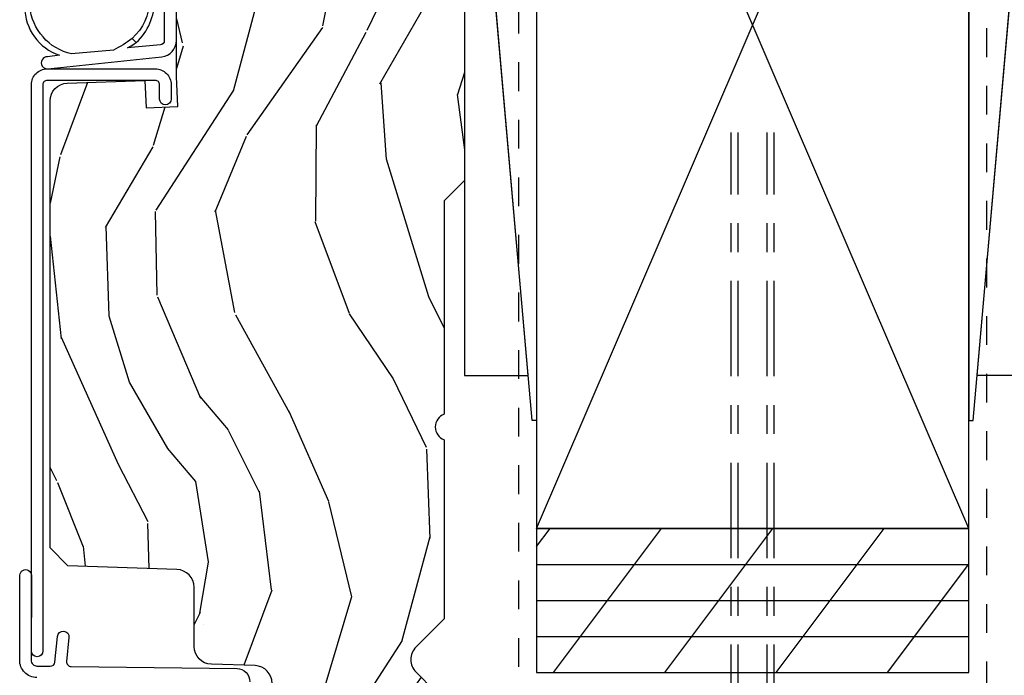
# Model space of a CAD drawing. Units: inches. Extents: x 1 to 296, y 1 to 151.
# Drawn here: x 50 to 54, y 13 to 16 of the extents above; entities that cross this region are included whole.
import ezdxf

# ---------------------------------------------------------------- set-up
doc = ezdxf.new("R2010")
doc.units = ezdxf.units.IN
doc.header["$LTSCALE"] = 0.1875
doc.header["$MEASUREMENT"] = 0
doc.linetypes.add('CENTER', pattern=[2, 1.25, -0.25, 0.25, -0.25])
doc.linetypes.add('DASHED', pattern=[0.75, 0.5, -0.25])
for name, color, linetype in [('ZP-DETL-WALL', 155, 'Continuous'), ('ZP-DETL-WEBR', 240, 'DASHED'), ('ZP-SECT-ALUM', 63, 'Continuous'), ('ZP-SECT-VINL', 130, 'Continuous'), ('ZP-SECT-WDHA', 11, 'Continuous'), ('ZP-SECT-WOOD', 104, 'Continuous')]:
    doc.layers.add(name, color=color, linetype=linetype)

# ---------------------------------------------------------------- blocks, each defined once
blk = doc.blocks.new('WIF- Nail')
at = {"layer": 'ZP-DETL-WALL'}
for p, q in [((-0.0391, -0.125), (-0.0391, 0.125)), ((-0.0156, -0.125), (-0.0156, 0.125))]:
    blk.add_line(p, q, dxfattribs=at)
at = {"layer": 'ZP-DETL-WALL', "linetype": 'CENTER'}
for p, q in [((-0.0547, 0.0117), (1, 0.0117)), ((-0.0547, -0.0117), (1, -0.0117))]:
    blk.add_line(p, q, dxfattribs=at)
blk = doc.blocks.new('CS AS IF C Ogee (13-16 in IG) V JH')
at = {"layer": 'ZP-SECT-WDHA'}
h = blk.add_hatch(dxfattribs=at)
h.set_pattern_fill('WOOD3', color=256, scale=2, angle=163, pattern_type=2)
h.set_pattern_definition([(158.2364, (69.80684, 20.9959), (20.453968, -8.34477137), [0.24083, -23.84236]), (174.3099, (69.58318, 21.0852), (-8.2351815, 0.426369), [0.30594, -9.8921]), (208, (69.2787, 21.1155), (-0.584744, -1.91261), [0.226274, -2.60215]), (209.8476, (69.07896, 21.00929), (-35.54768829, -20.50272858), [0.438634, -43.42479]), (175.9946, (68.6985, 20.79099), (18.38297248, -1.43747674), [0.266834, -26.416494]), (163, (68.4323, 20.8096), (-2.497353, -1.327866), [0.5, -1.5]), (153.5377, (67.95417, 20.9558), (8.9783067, -4.8363235), [0.24331, -11.922214]), (157.2894, (69.64896, 20.47949), (16.6287403, -7.1753024), [0.201, -19.898754]), (163, (69.4635, 20.557), (-2.497353, -1.327866), [0.3, -1.7]), (191.3008, (69.17666, 20.6448), (-24.54716094, -5.0434994), [0.295296, -29.23435]), (215.125, (68.88709, 20.58693), (10.57415814, 7.2240711), [0.45607, -22.34744]), (202.2894, (68.51407, 20.32453), (-14.39937513, -6.05458602), [0.284254, -28.14109]), (169.3402, (68.25105, 20.21671), (-15.8856193, 2.7653344), [0.362216, -17.748554]), (151.1113, (67.89509, 20.28372), (25.02229162, -13.92425484), [0.38833, -38.444646]), (156.2902, (69.46769, 19.88658), (-16.62874768, 7.17528908), [0.342344, -33.89214]), (166.3665, (69.15424, 20.02424), (-31.18650071, 7.44326367), [0.340588, -33.718186]), (196.6901, (68.82325, 20.1045), (4.4099624, 0.7431255), [0.360556, -6.85055]), (210.4896, (68.47789, 20.00097), (-25.55825994, -15.19129255), [0.325576, -32.232064]), (177.9314, (68.19733, 19.83578), (-22.7929341, 0.6943551), [0.310484, -30.737866]), (163, (67.887, 19.847), (-2.497353, -1.327866), [0.24, -1.76]), (150.0054, (67.65754, 19.91715), (-16.04400167, 9.08790552), [0.266834, -26.416494]), (163, (69.3133, 21.5023), (-2.497353, -1.327866), [0, -2]), (26.1524, (68.95786, 21.29728), (-36.87554736, -18.00538889), [0.438634, -43.42479]), (9.5651, (68.76685, 19.578), (2.497352, 1.327869), [0.178886, -4.29325]), (351.1301, (68.94325, 19.60773), (12.0603997, -1.595852), [0.28284, -13.85929]), (319.8014, (69.2227, 19.56411), (8.39355945, -6.74893845), [0.152316, -15.07923]), (189.5651, (68.9579, 21.2973), (-2.497352, -1.327869), [0.223606, -4.24853]), (169.7098, (68.73737, 21.26012), (17.79822735, -3.35009346), [0.342344, -33.89214]), (152.8753, (68.40053, 21.32128), (-30.76012414, 15.678482215), [0.568858, -56.316992]), (152.6952, (69.87117, 21.20628), (-10.8909185, 5.42106073), [0.223606, -22.13707]), (178.5241, (69.67247, 21.30885), (22.79293552, -0.69435382), [0.37363, -36.989452]), (205.8789, (69.29897, 21.31848), (31.88084594, 15.34964888), [0.3821, -37.827846]), (197.6952, (68.95518, 21.1517), (-23.21929304, -7.54085231), [0.316228, -31.306548]), (172.4623, (68.65392, 21.05558), (-10.1477914, 1.0111115), [0.364966, -11.80056]), (156.4181, (68.292106, 21.10346), (31.34488541, -13.76583239), [0.52345, -51.82156]), (154.8699, (69.72498, 20.72813), (10.8909136, -5.4210686), [0.28284, -13.85929]), (174.3099, (69.4689, 20.84824), (-8.2351815, 0.426369), [0.30594, -9.8921]), (205.5104, (69.16448, 20.87858), (26.88614989, 12.6938948), [0.325576, -32.232064]), (208, (68.8706, 20.7384), (-0.584744, -1.91261), [0.367696, -2.46073]), (180.354, (68.54598, 20.56574), (27.20289794, 0.04876203), [0.335262, -33.190848]), (159.6335, (68.21073, 20.56366), (30.01700107, -11.26852464), [0.340588, -33.718186]), (145.8973, (67.89143, 20.6822), (-17.37187084, 11.58525502), [0.27203, -26.93091]), (154.2538, (69.5788, 20.24997), (-12.80351945, 6.00582102), [0.26306, -26.042834]), (177.9314, (69.34185, 20.36424), (-22.7929341, 0.6943551), [0.310484, -30.737866]), (195.0054, (69.03157, 20.37545), (11.3172764, 2.8141142), [0.37736, -18.490604]), (212.8991, (68.66708, 20.27775), (28.64036637, 18.43175098), [0.49679, -49.18218]), (178.9454, (68.24996, 20.0079), (8.2351816, -0.4263644), [0.291204, -14.269016]), (156.991, (67.9588, 20.01327), (-18.54135163, 7.76004216), [0.3821, -37.827846]), (139.8014, (67.6071, 20.16262), (-8.39355945, 6.7489384), [0.152316, -15.07923]), (153.5377, (69.40337, 19.6762), (8.9783067, -4.8363235), [0.24331, -11.922214]), (173.008, (69.18555, 19.78461), (-22.20819263, 2.60695158), [0.345254, -34.1801]), (200.4054, (68.84287, 19.82664), (-30.71134916, -11.52445424), [0.428018, -42.37385]), (192.0546, (69.02645, 21.59002), (-15.72724097, -3.557234), [0.20591, -20.38535]), (173.7843, (68.82508, 21.54701), (32.35598179, -3.61806467), [0.427552, -42.327566]), (155.875, (68.40004, 21.5933), (12.8035249, -6.0058103), [0.483736, -15.64078])])
edge = h.paths.add_edge_path()
edge.add_line((5.8656, -0.0625), (5.8031, 0))
edge.add_line((5.8031, 0), (5.5531, 0))
edge.add_line((5.5531, 0), (5.4906, -0.0625))
edge.add_line((5.4906, -0.0625), (4.3556, -0.0625))
edge.add_line((4.3556, -0.0625), (4.2931, 0))
edge.add_line((4.2931, 0), (3.0835, -0.0005))
edge.add_line((3.0835, -0.0005), (3.0135, -0.0705))
edge.add_line((3.0135, -0.0705), (2.2717, -0.0705))
edge.add_arc((2.2275, -0.0545), 0.047, 199.9028, 340.0972, ccw=False)
edge.add_line((2.1833, -0.0705), (1.5612, -0.0705))
edge.add_line((1.5612, -0.0705), (1.4634, -0.1683))
edge.add_arc((1.4195, -0.1245), 0.062, 225, 315, ccw=False)
edge.add_line((1.3757, -0.1683), (1.311, -0.1037))
edge.add_arc((1.2701, -0.1334), 0.0506, 35.9972, 180.1301)
edge.add_line((1.2196, -0.1335), (1.2192, -0.2088))
edge.add_arc((1.1436, -0.191), 0.0777, 268.5306, 346.7491, ccw=False)
edge.add_line((1.1416, -0.2686), (1.0585, -0.2686))
edge.add_arc((1.0585, -0.2066), 0.062, 182, 270, ccw=False)
edge.add_line((0.9966, -0.2088), (0.995, -0.1477))
edge.add_arc((0.9849, -0.1486), 0.0101, 5.4859, 89.7272)
edge.add_line((0.9849, -0.1385), (0.9435, -0.1385))
edge.add_line((0.9435, -0.1385), (0.7765, -0.1993))
edge.add_line((0.7765, -0.1993), (0.7766, -0.46))
edge.add_line((0.7766, -0.46), (0.8392, -0.46))
edge.add_arc((0.8392, -0.502), 0.042, 45, 90, ccw=False)
edge.add_line((0.8689, -0.4723), (1.1284, -0.7162))
edge.add_arc((1.1722, -0.6724), 0.062, 225, 270)
edge.add_line((1.1722, -0.7344), (1.2005, -0.7344))
edge.add_arc((1.2005, -0.7244), 0.01, 270, 358)
edge.add_line((1.2105, -0.7247), (1.2119, -0.6828))
edge.add_arc((1.2279, -0.6834), 0.016, 90, 178, ccw=False)
edge.add_line((1.2279, -0.6674), (1.3366, -0.6674))
edge.add_arc((1.3366, -0.7294), 0.062, 2, 90, ccw=False)
edge.add_line((1.3985, -0.7272), (1.4032, -0.8787))
edge.add_arc((1.4652, -0.8765), 0.062, 182, 270)
edge.add_line((1.4652, -0.9385), (1.6706, -0.9385))
edge.add_arc((1.6706, -1.0005), 0.062, 2, 90, ccw=False)
edge.add_line((1.7325, -0.9983), (1.7457, -1.3765))
edge.add_line((1.7457, -1.3765), (1.8077, -1.4385))
edge.add_line((1.8077, -1.4385), (3.3597, -1.4385))
edge.add_arc((3.3597, -1.3765), 0.062, 270, 358)
edge.add_line((3.4217, -1.3787), (3.4311, -1.1095))
edge.add_line((3.4311, -1.1095), (3.3356, -1.1045))
edge.add_line((3.3356, -1.1045), (3.3413, -0.9946))
edge.add_line((3.3413, -0.9946), (3.4445, -1))
edge.add_line((3.4445, -1), (3.9738, -1))
edge.add_arc((3.9746, -0.9389), 0.0611, 269.2153, 358.3336)
edge.add_line((4.0357, -0.9407), (4.0425, -0.7452))
edge.add_arc((4.0525, -0.7455), 0.01, 90, 178, ccw=False)
edge.add_line((4.0525, -0.7355), (4.1015, -0.7355))
edge.add_arc((4.1015, -0.7455), 0.01, 2, 90, ccw=False)
edge.add_line((4.1115, -0.7452), (4.1183, -0.9407))
edge.add_arc((4.1803, -0.9385), 0.062, 182, 262.7246)
edge.add_line((4.1725, -1), (5.804, -1))
edge.add_line((5.804, -1), (5.8655, -0.9385))
edge.add_line((5.8655, -0.9385), (5.8656, -0.0625))
at = {"layer": 'ZP-SECT-ALUM'}
blk.add_lwpolyline([(1.3572, -1.4846, 0.414214), (1.418, -1.5439), (1.6677, -1.5439), (1.7123, -1.5433, 1), (1.7117, -1.5033), (1.4175, -1.5039, -0.414214), (1.3972, -1.4841), (1.3966, -1.4378, -0.388879), (1.411, -1.4217), (1.5001, -1.4127, 1), (1.4961, -1.3729), (1.4133, -1.3812, -0.440011), (1.3957, -1.3655), (1.3882, -0.7895, 0.414214), (1.3427, -0.7451)], format="xyb", dxfattribs=at)
blk.add_lwpolyline([(3.4715, -1.4483), (3.4715, -1.0733, 0.414214), (3.4165, -1.0183), (3.3665, -1.0183, 1), (3.3665, -1.0583), (3.4165, -1.0583, -0.414214), (3.4315, -1.0733), (3.4315, -1.4483, -0.414214), (3.4165, -1.4633), (1.4495, -1.4633, 1), (1.4495, -1.5033), (3.4165, -1.5033, 0.414214)], format="xyb", close=True, dxfattribs=at)
at = {"layer": 'ZP-SECT-VINL'}
for points in [[(4.108, -1.042), (3.5698, -1.042, 0.381363), (3.5549, -1.0553), (3.5444, -1.1695, -0.039338), (3.5631, -1.1396), (3.5774, -1.1538, 0.048336), (3.5362, -1.2186), (3.5233, -1.3635, 0.324052), (3.6881, -1.5088, 0.404651)], [(3.842, -1.1581, 0.463261), (3.5774, -1.1538), (3.5631, -1.1396, -0.457827), (3.8559, -1.1477, -0.597656)], [(3.6862, -1.5262, -0.320844), (3.5185, -1.4057), (3.5136, -1.447, -1.081231), (3.4716, -1.4457), (3.5131, -1.0505, -0.381363), (3.5698, -1), (4.0397, -1, 0.414214)]]:
    blk.add_lwpolyline(points, format="xyb", dxfattribs=at)
at = {"layer": 'ZP-SECT-WOOD'}
for points in [[(4.2931, 0), (3.0835, -0.0005), (3.0135, -0.0705), (2.2717, -0.0705, -0.701472), (2.1833, -0.0705), (1.5612, -0.0705), (1.4634, -0.1683, -0.414214), (1.3757, -0.1683), (1.311, -0.1037, 0.727429)], [(1.3366, -0.6674, -0.404026), (1.3985, -0.7272), (1.4032, -0.8787, 0.404026), (1.4652, -0.9385), (1.6706, -0.9385, -0.404026), (1.7325, -0.9983), (1.7457, -1.3765), (1.8077, -1.4385), (3.3597, -1.4385, 0.404026), (3.4217, -1.3787), (3.4311, -1.1095), (3.3356, -1.1045), (3.3413, -0.9946), (3.4445, -1), (3.9738, -1, 0.409714)]]:
    blk.add_lwpolyline(points, format="xyb", dxfattribs=at)
blk = doc.blocks.new('WCM- Shims')
at = {"layer": 'ZP-DETL-WALL'}
for points in [[(1, 1), (0.0625, 1), (0.0625, 0.1172), (1, 0.9375)], [(0, 0.0625), (0.9375, 0.8828), (0.9375, 0), (0, 0)]]:
    blk.add_lwpolyline(points, close=True, dxfattribs=at)
blk = doc.blocks.new('WCM- Ply')
at = {"layer": 'ZP-DETL-WALL'}
for p, q in [((0, 0.875), (0.0312, 1)), ((0.0389, 0), (0.2889, 1)), ((0.2966, 0), (0.5466, 1)), ((0.5543, 0), (0.8043, 1)), ((0.812, 0), (1, 0.7519)), ((0, 0.75), (1, 0.75)), ((0, 0.5), (1, 0.5)), ((0, 0.25), (1, 0.25))]:
    blk.add_line(p, q, dxfattribs=at)
blk.add_lwpolyline([(0, 0), (1, 0), (1, 1), (0, 1)], close=True, dxfattribs=at)
blk = doc.blocks.new('WCM- 2x blocking')
at = {"layer": 'ZP-DETL-WALL'}
for p, q in [((0, 0), (1, 1)), ((1, 0), (0, 1))]:
    blk.add_line(p, q, dxfattribs=at)
blk.add_lwpolyline([(0, 0), (1, 0), (1, 1), (0, 1)], close=True, dxfattribs=at)
blk = doc.blocks.new('CS AS IF C Ogee Vertical Mullion V LJ - V HJ')
at = {"layer": 'ZP-DETL-WEBR'}
blk.add_lwpolyline([(4.4945, 0.8125), (1.3125, 0.8125), (1.3125, -0.8125), (4.4945, -0.8125)], dxfattribs=at)
at = {"xscale": -1, "rotation": 180}
blk.add_blockref('CS AS IF C Ogee (13-16 in IG) V JH', (0, 1), dxfattribs=at)
at = {"xscale": 2.5, "yscale": 0.25}
blk.add_blockref('WCM- Shims', (2.25, 0.75), dxfattribs=at)
for name, p, xscale, yscale, rotation in [('WCM- Ply', (1.375, 0.75), 1.5, 0.5, 270), ('WCM- 2x blocking', (1.875, 0.75), 1.5, 3.5, 270), ('WCM- Shims', (2.25, -0.75), -2.5, 0.25, 180)]:
    blk.add_blockref(name, p, dxfattribs=dict(xscale=xscale, yscale=yscale, rotation=rotation))
at = {"extrusion": (0, 0, -1), "xscale": 2, "rotation": 180}
for p in [(-1.25, 0.0625), (-1.25, -0.0625)]:
    blk.add_blockref('WIF- Nail', p, dxfattribs=at)

msp = doc.modelspace()

# ---------------------------------------------------------------- block references
at = {"rotation": 90}
msp.add_blockref('CS AS IF C Ogee Vertical Mullion V LJ - V HJ', (53, 12), dxfattribs=at)

doc.saveas('drawing.dxf')
